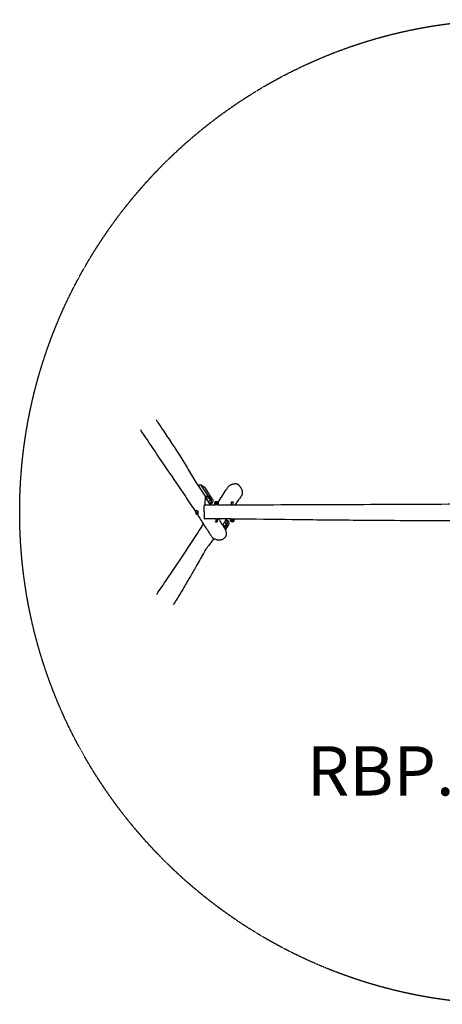
# Model space of a CAD drawing. Units: millimetres. Extents: x -12834 to -4834, y 1145 to 9145.
# Drawn here: x -12834 to -9397, y 1145 to 9145 of the extents above; entities that cross this region are included whole.
import ezdxf

# ---------------------------------------------------------------- set-up
doc = ezdxf.new("R2010")
doc.units = ezdxf.units.MM
doc.linetypes.add('DASHED', pattern=[0.2068, 0.1655, -0.0413])
doc.layers.add('SW_hulplaag', color=6, linetype='Continuous', plot=False)
doc.layers.add('SW_Toestellen', color=2, linetype='Continuous')
doc.styles.add('SPW_2D_CAD', font='arial.ttf', dxfattribs={"height": 400})

msp = doc.modelspace()

# ---------------------------------------------------------------- linework, layer by layer
at = {"layer": 'SW_Toestellen'}
for p, q in [((-11382, 5363.1), (-11382.3, 5357)), ((-11357.4, 5363.1), (-11382, 5363.1)), ((-11323.3, 5272.5), (-11382, 5363.1)), ((-11329.9, 5344.6), (-11357.4, 5363.1)), ((-11298.7, 5272.5), (-11357.4, 5363.1)), ((-11264.7, 5247.5), (-11323.5, 5338.1)), ((-11326.5, 5205.1), (-11323.3, 5272.5)), ((-11323.3, 5272.5), (-11298.7, 5272.5)), ((-11313.2, 5258.1), (-11313.6, 5248.3)), ((-11298.5, 5258.1), (-11313.2, 5258.1)), ((-11298.7, 5272.5), (-11271.2, 5254)), ((-11278.1, 5244.4), (-11298.5, 5258.1)), ((-11292.9, 5214.8), (-11279.1, 5223.4)), ((-11273, 5213.8), (-11286.9, 5205)), ((-11248.8, 5223.3), (-11218.8, 5223.3)), ((-11248.8, 5223.3), (-11248.8, 5211.8)), ((-11248.8, 5211.8), (-11218.8, 5211.8)), ((-11246.8, 5208.8), (-11248.8, 5211.8)), ((-11246.8, 5208.8), (-11220.8, 5208.8)), ((-11239.8, 5208.8), (-11239.8, 5202.8)), ((-11227.8, 5208.8), (-11227.8, 5202.9)), ((-11220.8, 5208.8), (-11218.8, 5211.8)), ((-11218.8, 5223.3), (-11218.8, 5211.8)), ((-11109.9, 5203.4), (-11109.9, 5228.1)), ((-11097.9, 5203.5), (-11097.9, 5227.8)), ((-11398.7, 5127.8), (-11387.2, 5127.3)), ((-11397.4, 5157.8), (-11387.9, 5157.4)), ((-11384.6, 5128.9), (-11387.2, 5127.3)), ((-11333.8, 5145.1), (-11332.9, 5198.7)), ((-11333.8, 5145.1), (-11332.9, 5092.5)), ((-11239.8, 5089.1), (-11239.8, 5062.8)), ((-11227.8, 5089.1), (-11227.8, 5064.3)), ((-11168.5, 5032.1), (-11148.1, 5045.8)), ((-11149.1, 5066.7), (-11161.8, 5074.8)), ((-11134.7, 5042.7), (-11161.2, 5001.9)), ((-11155.9, 5084.5), (-11143, 5076.4)), ((-11116.9, 5085.4), (-11118.9, 5082.4)), ((-11088.9, 5082.4), (-11118.9, 5082.4)), ((-11118.9, 5070.9), (-11118.9, 5082.4)), ((-11088.9, 5070.9), (-11118.9, 5070.9)), ((-11090.9, 5085.4), (-11116.9, 5085.4)), ((-11109.9, 5085.4), (-11109.9, 5089.1)), ((-11097.9, 5085.4), (-11097.9, 5089)), ((-11090.9, 5085.4), (-11088.9, 5082.4)), ((-11088.9, 5070.9), (-11088.9, 5082.4)), ((-11183.5, 5039.6), (-11183.4, 5037)), ((-11180.2, 5032.1), (-11168.5, 5032.1)), ((-11168.7, 5017.6), (-11170.8, 5017.6)), ((-11169.7, 5016.1), (-11168.7, 5017.6)), ((-11141.2, 5036.2), (-11168.7, 5017.6)), ((-11252.1, 4928.2), (-11252, 4927)), ((-11251.5, 4927.9), (-11252, 4927)), ((-11252, 4927), (-11249.6, 4927))]:
    msp.add_line(p, q, dxfattribs=at)
at = {"layer": 'SW_Toestellen', "color": 254, "linetype": 'DASHED', "ltscale": 5}
msp.add_circle((-8833.8, 5145.1), 4000, dxfattribs=at)
at = {"layer": 'SW_Toestellen'}
for centre, start, end in [((-11233.8, 5205.6), 49.72739, 130.27261), ((-11380.4, 5142), 137.15256, 217.69548), ((-11103.9, 5088.6), 229.72739, 310.27261)]:
    msp.add_arc(centre, 23.2, start, end, dxfattribs=at)
for centre, major_axis, ratio, start_param, end_param in [((-11344.4, 5324.5), (21, 13.6), 0.951251, 0, 0.385856), ((-11271, 5246.8), (19.1, 12.1), 0.170785, 2.619755, 3.667164), ((-11285.7, 5233.9), (10.9, 7.1), 0.951251, 4.701233, 6.669042), ((-11285.7, 5233.9), (21, 13.6), 0.951251, 4.701233, 6.669042), ((-11398, 5142.8), (0.7, 15), 0.005827, 3.134715, 6.290063), ((-11386.6, 5142.3), (-0.7, -15), 0.005827, 0, 1.854589), ((-11141, 5043.3), (-19.1, 12.1), 0.170785, 5.757614, 6.805023), ((-11155.7, 5056.3), (10.9, -7.1), 0.951251, 5.897329, 7.865138), ((-11155.7, 5056.3), (21, -13.6), 0.951251, 5.897329, 7.865138)]:
    msp.add_ellipse(centre, major_axis=major_axis, ratio=ratio, start_param=start_param, end_param=end_param, dxfattribs=at)
for points, knots in [([(-11724.5, 5895.4), (-11719.8, 5888.1), (-11715.1, 5880.8), (-11694.3, 5848.8), (-11678.5, 5825), (-11639.7, 5766.8), (-11616.5, 5732.3), (-11553.5, 5637.7), (-11515.2, 5577.2), (-11458.6, 5482.1), (-11437.2, 5445.6), (-11404.2, 5391.7), (-11393.3, 5374.4), (-11382.3, 5357.1)], [60.116719, 60.116719, 60.116719, 60.116719, 67.976511, 67.976511, 94.996733, 94.996733, 134.524297, 134.524297, 201.408881, 201.408881, 244.373328, 244.373328, 264.389516, 264.389516, 264.389516, 264.389516]), ([(-11402.6, 5148.7), (-11430.1, 5191.2), (-11458, 5233.7), (-11533.5, 5347), (-11583.4, 5418.4), (-11659.9, 5530), (-11688.6, 5573), (-11758.4, 5676.6), (-11801.4, 5737.4), (-11844.5, 5804.3), (-11847.1, 5808.3), (-11849.7, 5812.3)], [80.370623, 80.370623, 80.370623, 80.370623, 130.000409, 130.000409, 211.459209, 211.459209, 261.681182, 261.681182, 334.335545, 334.335545, 339.000247, 339.000247, 339.000247, 339.000247]), ([(-11029.8, 5275.6), (-11028.4, 5277.4), (-11027.1, 5279.3), (-11025, 5283.2), (-11024.2, 5285.2), (-11022.8, 5289.4), (-11022.3, 5291.5), (-11021.5, 5296), (-11021.3, 5298.4), (-11021.3, 5303.5), (-11021.5, 5306.2), (-11022.3, 5312), (-11023, 5315.2), (-11025, 5322.1), (-11026.4, 5325.9), (-11030.2, 5334.1), (-11032.6, 5338.6), (-11036.9, 5345.4), (-11038.6, 5347.8), (-11042, 5352.3), (-11043.8, 5354.5), (-11047.2, 5358.4), (-11048.9, 5360.1), (-11051.9, 5362.9), (-11053.3, 5364.1), (-11056.8, 5366.9), (-11059.1, 5368.5), (-11063.3, 5370.6), (-11065, 5371.3), (-11068.3, 5372.3), (-11069.9, 5372.7), (-11073.2, 5373.2), (-11075, 5373.4), (-11079.1, 5373.4), (-11081.4, 5373.3), (-11087.7, 5372.7), (-11091.6, 5372), (-11098.5, 5370.5), (-11101.6, 5369.8), (-11107.7, 5368), (-11110.8, 5367), (-11116.1, 5364.9), (-11118.5, 5363.9), (-11122.6, 5361.8), (-11124.4, 5360.9), (-11128.8, 5358.1), (-11131.4, 5356.2), (-11135.1, 5352.8), (-11136.2, 5351.6), (-11138.5, 5349), (-11139.5, 5347.6), (-11140.4, 5346.1)], [11.787405, 11.787405, 11.787405, 11.787405, 12.534006, 12.534006, 13.250824, 13.250824, 13.974386, 13.974386, 14.759062, 14.759062, 15.649679, 15.649679, 16.719242, 16.719242, 18.066976, 18.066976, 19.767712, 19.767712, 20.74475, 20.74475, 21.679087, 21.679087, 22.451533, 22.451533, 23.034108, 23.034108, 23.912959, 23.912959, 24.478625, 24.478625, 24.984602, 24.984602, 25.544913, 25.544913, 26.310501, 26.310501, 27.646461, 27.646461, 28.736812, 28.736812, 29.827164, 29.827164, 30.708378, 30.708378, 31.375284, 31.375284, 32.463864, 32.463864, 33.029145, 33.029145, 33.594426, 33.594426, 33.594426, 33.594426]), ([(-11220.5, 5224.6), (-11198.6, 5257.7), (-11176.3, 5291.5), (-11149.3, 5332.7), (-11144.9, 5339.4), (-11140.4, 5346.1)], [353.327052, 353.327052, 353.327052, 353.327052, 391.704506, 391.704506, 399.173592, 399.173592, 399.173592, 399.173592]), ([(-11329.9, 5202.7), (-11330.2, 5202.7), (-11330.5, 5202.7), (-11331.1, 5202.5), (-11331.3, 5202.4), (-11331.8, 5202), (-11332, 5201.9), (-11332.3, 5201.5), (-11332.4, 5201.3), (-11332.6, 5201), (-11332.7, 5200.8), (-11332.7, 5200.6), (-11332.8, 5200.5), (-11332.8, 5200.4), (-11332.8, 5200.3), (-11332.8, 5200.2), (-11332.8, 5200.2), (-11332.9, 5200), (-11332.9, 5200), (-11332.9, 5199.8), (-11332.9, 5199.8), (-11332.9, 5199.6), (-11332.9, 5199.5), (-11332.9, 5199.3), (-11332.9, 5199.2), (-11332.9, 5199), (-11332.9, 5198.8), (-11332.9, 5198.7), (-11332.9, 5198.7), (-11332.9, 5198.7)], [33.396085, 33.396085, 33.396085, 33.396085, 33.403681, 33.403681, 33.412122, 33.412122, 33.423294, 33.423294, 33.440585, 33.440585, 33.467548, 33.467548, 33.497053, 33.497053, 33.531591, 33.531591, 33.585155, 33.585155, 33.704174, 33.704174, 34.061011, 34.061011, 34.417849, 34.417849, 34.774686, 34.774686, 35.131524, 35.131524, 35.180272, 35.180272, 35.180272, 35.180272]), ([(-11288.6, 5238), (-11288.4, 5238.2), (-11288.2, 5238.4), (-11287.6, 5239.2), (-11287.1, 5239.9), (-11285.8, 5241.8), (-11285, 5243.4), (-11284.1, 5245.8), (-11283.9, 5246.7), (-11283.7, 5247.7), (-11283.7, 5247.9), (-11283.6, 5248)], [0.793246, 0.793246, 0.793246, 0.793246, 0.890707, 0.890707, 1.187609, 1.187609, 1.700073, 1.700073, 1.956305, 1.956305, 2.006794, 2.006794, 2.006794, 2.006794]), ([(-11279.2, 5245.1), (-11279.2, 5244.6), (-11279.2, 5244.1), (-11279.3, 5242.8), (-11279.4, 5242), (-11279.9, 5240.4), (-11280.2, 5239.7), (-11281.4, 5237.8), (-11282.5, 5236.7), (-11284.3, 5235.6), (-11285, 5235.3), (-11286, 5234.9), (-11286.2, 5234.8), (-11286.5, 5234.8)], [6.486225, 6.486225, 6.486225, 6.486225, 6.637612, 6.637612, 6.893844, 6.893844, 7.150076, 7.150076, 7.662541, 7.662541, 7.959443, 7.959443, 8.056903, 8.056903, 8.056903, 8.056903]), ([(-11241.2, 5202.9), (-11242.2, 5202.9), (-11243.2, 5203), (-11244.4, 5203), (-11244.7, 5203), (-11244.9, 5203)], [-9.5221369, -9.5221369, -9.5221369, -9.5221369, -9.1693762, -9.1693762, -9.0427531, -9.0427531, -9.0427531, -9.0427531]), ([(-11222.4, 5203.1), (-11222.5, 5203.1), (-11222.5, 5203.1), (-11223.6, 5203.1), (-11224.9, 5203), (-11227.9, 5202.9), (-11229.8, 5202.8), (-11232.1, 5202.7), (-11232.5, 5202.7), (-11232.9, 5202.7), (-11233.1, 5202.7), (-11233.4, 5202.7), (-11233.5, 5202.7), (-11233.7, 5202.7), (-11233.8, 5202.7), (-11234.1, 5202.7), (-11234.3, 5202.7), (-11235, 5202.7), (-11235.5, 5202.7), (-11237.8, 5202.8), (-11239.6, 5202.8), (-11241.2, 5202.9)], [-2.074525, -2.074525, -2.074525, -2.074525, -2.045689, -2.045689, -1.572711, -1.572711, -0.973054, -0.973054, -0.876825, -0.876825, -0.830981, -0.830981, -0.795732, -0.795732, -0.762099, -0.762099, -0.705253, -0.705253, -0.555219, -0.555219, 0, 0, 0, 0]), ([(-11222.4, 5203.1), (-11189.1, 5203.2), (-11155.8, 5203.3), (-11022.4, 5203.7), (-10922.4, 5204.1), (-10522.5, 5205.5), (-10222.5, 5206.6), (-9615, 5208.9), (-9307.5, 5210.3), (-8625.8, 5214.4), (-8251.6, 5216.4), (-7644, 5215.9), (-7410.7, 5215.6), (-7035.5, 5217.8), (-6893.7, 5219.3), (-6690.2, 5221.9), (-6628.6, 5222.8), (-6566.9, 5223.7)], [0, 0, 0, 0, 10, 10, 40.000015, 40.000015, 130.000817, 130.000817, 222.246911, 222.246911, 334.518834, 334.518834, 404.537807, 404.537807, 447.082443, 447.082443, 465.584028, 465.584028, 465.584028, 465.584028]), ([(-11109.9, 5225.9), (-11109.9, 5226), (-11109.9, 5226), (-11110.4, 5226.3), (-11110.7, 5226.6), (-11110.8, 5227), (-11110.8, 5227.1), (-11110.8, 5227.2), (-11110.8, 5227.2), (-11110.8, 5227.3), (-11110.8, 5227.3), (-11110.8, 5227.4), (-11110.7, 5227.4), (-11110.7, 5227.5), (-11110.6, 5227.6), (-11110.4, 5227.8), (-11110.2, 5227.9), (-11109.5, 5228.2), (-11109, 5228.4), (-11108.3, 5228.5)], [-1.019674, -1.019674, -1.019674, -1.019674, -1.002843, -1.002843, -0.697703, -0.697703, -0.609843, -0.609843, -0.565803, -0.565803, -0.531141, -0.531141, -0.492781, -0.492781, -0.430484, -0.430484, -0.246677, -0.246677, 0, 0, 0, 0]), ([(-11108.3, 5228.5), (-11107.7, 5228.6), (-11106.9, 5228.6), (-11105.4, 5228.7), (-11104.7, 5228.7), (-11103.1, 5228.6), (-11102.2, 5228.6), (-11100.6, 5228.4), (-11099.9, 5228.3), (-11098.7, 5228.1), (-11098.2, 5227.9), (-11097.5, 5227.6), (-11097.2, 5227.5), (-11097, 5227.2), (-11096.9, 5227.2), (-11096.9, 5227), (-11096.8, 5226.9), (-11096.8, 5226.8), (-11096.8, 5226.8), (-11096.9, 5226.7), (-11096.9, 5226.7), (-11096.9, 5226.6), (-11096.9, 5226.6), (-11097, 5226.5), (-11097, 5226.4), (-11097.2, 5226.3), (-11097.3, 5226.1), (-11097.6, 5225.9), (-11097.7, 5225.9), (-11097.9, 5225.8)], [-4.497981, -4.497981, -4.497981, -4.497981, -4.241673, -4.241673, -4.023764, -4.023764, -3.759487, -3.759487, -3.508632, -3.508632, -3.273053, -3.273053, -3.060472, -3.060472, -2.986752, -2.986752, -2.883773, -2.883773, -2.834939, -2.834939, -2.797822, -2.797822, -2.762881, -2.762881, -2.705349, -2.705349, -2.565074, -2.565074, -2.490743, -2.490743, -2.490743, -2.490743]), ([(-11029.8, 5275.6), (-11035.5, 5268.2), (-11041.3, 5260.5), (-11058.6, 5237.2), (-11070.1, 5220.7), (-11081.5, 5203.5)], [0, 0, 0, 0, 10.000219, 10.000219, 29.741285, 29.741285, 29.741285, 29.741285]), ([(-11270.3, 4942.1), (-11275.7, 4950.7), (-11281.2, 4959.3), (-11303, 4993.7), (-11319.4, 5019.4), (-11353.4, 5072.6), (-11371, 5100), (-11388.7, 5127.4)], [0, 0, 0, 0, 10.000001, 10.000001, 40.000011, 40.000011, 72.050252, 72.050252, 72.050252, 72.050252]), ([(-11387.9, 5157.4), (-11387.7, 5157.4), (-11387.5, 5157.3), (-11387.3, 5157.1), (-11387.3, 5157.1), (-11387.2, 5157), (-11387.1, 5156.9), (-11387.1, 5156.9), (-11387.1, 5156.8), (-11387, 5156.8)], [-0.4077561, -0.4077561, -0.4077561, -0.4077561, -0.1659273, -0.1659273, -0.0841491, -0.0841491, -0.0385689, -0.0385689, 0, 0, 0, 0]), ([(-11387, 5156.8), (-11387, 5156.8), (-11387, 5156.8), (-11387, 5156.7), (-11387, 5156.6), (-11386.8, 5156.4), (-11386.8, 5156.3), (-11386.5, 5155.3), (-11386.4, 5154.3), (-11386.3, 5151.7), (-11386.3, 5150.3), (-11386.3, 5147), (-11386.3, 5145.1), (-11386.1, 5141.2), (-11386, 5139.2), (-11385.6, 5135.6), (-11385.4, 5134.1), (-11385, 5131.4), (-11384.8, 5130.3), (-11384.6, 5128.7), (-11384.6, 5128.1), (-11384.6, 5127.4), (-11384.6, 5127.2), (-11384.8, 5127.2), (-11384.9, 5127.3), (-11385.1, 5127.5), (-11385.1, 5127.5), (-11385.2, 5127.6), (-11385.2, 5127.7), (-11385.3, 5127.7), (-11385.3, 5127.8), (-11385.3, 5127.9), (-11385.4, 5127.9), (-11385.5, 5128.1), (-11385.5, 5128.2), (-11385.6, 5128.3)], [-9.615782, -9.615782, -9.615782, -9.615782, -9.594366, -9.594366, -9.536083, -9.536083, -9.397329, -9.397329, -8.837147, -8.837147, -8.315939, -8.315939, -7.72857, -7.72857, -7.139952, -7.139952, -6.592996, -6.592996, -6.097093, -6.097093, -5.654756, -5.654756, -5.27299, -5.27299, -5.012237, -5.012237, -4.931449, -4.931449, -4.881095, -4.881095, -4.835058, -4.835058, -4.77565, -4.77565, -4.690156, -4.690156, -4.690156, -4.690156]), ([(-11719.5, 4475.9), (-11692.1, 4516.2), (-11664.7, 4556.5), (-11545.7, 4729.9), (-11456.1, 4866.4), (-11361.6, 5011.7), (-11349.7, 5029.9), (-11337.7, 5048)], [60.119183, 60.119183, 60.119183, 60.119183, 106.627659, 106.627659, 260.576975, 260.576975, 282.72228, 282.72228, 282.72228, 282.72228]), ([(-11332.9, 5092.5), (-11332.9, 5092.4), (-11332.9, 5092.3), (-11332.9, 5092.2), (-11332.9, 5092.1), (-11332.9, 5092), (-11332.9, 5092), (-11332.9, 5091.9), (-11332.9, 5091.8), (-11332.9, 5091.6), (-11332.9, 5091.6), (-11332.8, 5091.4), (-11332.8, 5091.3), (-11332.8, 5091.2), (-11332.8, 5091.1), (-11332.6, 5090.8), (-11332.6, 5090.6), (-11332.3, 5090.2), (-11332.2, 5090), (-11331.9, 5089.8), (-11331.8, 5089.7), (-11331.3, 5089.4), (-11331, 5089.2), (-11330.3, 5089), (-11330.1, 5089), (-11329.9, 5089)], [7.233768, 7.233768, 7.233768, 7.233768, 7.502754, 7.502754, 7.77174, 7.77174, 8.040725, 8.040725, 8.309711, 8.309711, 8.431731, 8.431731, 8.459036, 8.459036, 8.499947, 8.499947, 8.533704, 8.533704, 8.547171, 8.547171, 8.556921, 8.556921, 8.571644, 8.571644, 8.578697, 8.578697, 8.578697, 8.578697]), ([(-11238.4, 5062.5), (-11238.8, 5062.5), (-11239.2, 5062.6), (-11239.9, 5062.8), (-11240.2, 5062.9), (-11240.5, 5063.1), (-11240.5, 5063.1), (-11240.6, 5063.2), (-11240.6, 5063.2), (-11240.7, 5063.3), (-11240.7, 5063.3), (-11240.7, 5063.3), (-11240.8, 5063.4), (-11240.8, 5063.5), (-11240.8, 5063.5), (-11240.9, 5063.8), (-11240.8, 5064), (-11240.5, 5064.5), (-11240.2, 5064.8), (-11239.8, 5065)], [-4.520705, -4.520705, -4.520705, -4.520705, -4.339086, -4.339086, -4.148807, -4.148807, -4.09495, -4.09495, -4.062705, -4.062705, -4.034115, -4.034115, -3.998467, -3.998467, -3.94386, -3.94386, -3.718808, -3.718808, -3.497497, -3.497497, -3.497497, -3.497497]), ([(-11227.8, 5066.3), (-11227.6, 5066.2), (-11227.5, 5066.1), (-11227.2, 5066), (-11227.2, 5065.9), (-11227.1, 5065.8), (-11227.1, 5065.8), (-11227, 5065.8), (-11227, 5065.7), (-11227, 5065.7), (-11226.9, 5065.7), (-11226.9, 5065.6), (-11226.9, 5065.6), (-11226.8, 5065.4), (-11226.8, 5065.3), (-11227, 5064.9), (-11227.2, 5064.7), (-11228, 5064.2), (-11228.5, 5064), (-11229.9, 5063.5), (-11230.8, 5063.3), (-11232.5, 5062.9), (-11233.3, 5062.8), (-11235, 5062.6), (-11235.8, 5062.5), (-11237.2, 5062.5), (-11237.8, 5062.5), (-11238.4, 5062.5)], [-2.018305, -2.018305, -2.018305, -2.018305, -1.892584, -1.892584, -1.827611, -1.827611, -1.795263, -1.795263, -1.769811, -1.769811, -1.741581, -1.741581, -1.695421, -1.695421, -1.554951, -1.554951, -1.295456, -1.295456, -1.010116, -1.010116, -0.720598, -0.720598, -0.458135, -0.458135, -0.219408, -0.219408, 0, 0, 0, 0]), ([(-11237.4, 5089.1), (-11237.1, 5089.1), (-11236.7, 5089.1), (-11235.8, 5089.1), (-11235.4, 5089.1), (-11234.8, 5089.1), (-11234.6, 5089.1), (-11234.4, 5089.1), (-11234.3, 5089.1), (-11234.1, 5089.1), (-11234, 5089.1), (-11233.8, 5089.1), (-11233.7, 5089.1), (-11233.4, 5089.1), (-11233.2, 5089.1), (-11232.2, 5089.1), (-11231.3, 5089.1), (-11230.4, 5089.1), (-11230.1, 5089.1), (-11229.9, 5089.1)], [-2.0220912, -2.0220912, -2.0220912, -2.0220912, -1.8921457, -1.8921457, -1.7542589, -1.7542589, -1.7094287, -1.7094287, -1.6810118, -1.6810118, -1.6547245, -1.6547245, -1.620963, -1.620963, -1.5659436, -1.5659436, -1.3024421, -1.3024421, -1.2305687, -1.2305687, -1.2305687, -1.2305687]), ([(-11118.4, 5088.4), (-11151.7, 5088.7), (-11185, 5088.9), (-11222.2, 5089), (-11226.1, 5089.1), (-11229.9, 5089.1)], [0, 0, 0, 0, 10.000165, 10.000165, 11.160276, 11.160276, 11.160276, 11.160276]), ([(-11153.6, 5042.1), (-11153.7, 5042.3), (-11153.7, 5042.5), (-11153.9, 5043.5), (-11154.1, 5044.3), (-11155, 5046.8), (-11155.8, 5048.3), (-11157.1, 5050.3), (-11157.6, 5051), (-11158.2, 5051.8), (-11158.4, 5052), (-11158.6, 5052.2)], [2.418281, 2.418281, 2.418281, 2.418281, 2.46877, 2.46877, 2.725002, 2.725002, 3.237466, 3.237466, 3.534368, 3.534368, 3.631829, 3.631829, 3.631829, 3.631829]), ([(-11156.5, 5055.4), (-11156.2, 5055.3), (-11156, 5055.3), (-11155, 5054.9), (-11154.3, 5054.6), (-11152.5, 5053.4), (-11151.4, 5052.4), (-11150.2, 5050.4), (-11149.9, 5049.7), (-11149.4, 5048.2), (-11149.3, 5047.4), (-11149.2, 5046.1), (-11149.2, 5045.6), (-11149.2, 5045.1)], [5.218321, 5.218321, 5.218321, 5.218321, 5.315782, 5.315782, 5.612684, 5.612684, 6.125148, 6.125148, 6.38138, 6.38138, 6.637612, 6.637612, 6.788999, 6.788999, 6.788999, 6.788999]), ([(-11118.4, 5088.4), (-11118.3, 5088.4), (-11118.3, 5088.4), (-11117.7, 5088.4), (-11116.9, 5088.5), (-11114.9, 5088.7), (-11113.8, 5088.8), (-11110.9, 5089), (-11109, 5089.1), (-11106.6, 5089.2), (-11106.1, 5089.2), (-11105.3, 5089.2), (-11105.1, 5089.2), (-11104.7, 5089.2), (-11104.5, 5089.2), (-11104.1, 5089.2), (-11103.9, 5089.2), (-11103.4, 5089.2), (-11103, 5089.2), (-11101.8, 5089.2), (-11100.9, 5089.2), (-11098.3, 5089), (-11096.7, 5088.9), (-11093.8, 5088.6), (-11092.4, 5088.5), (-11090.4, 5088.2), (-11089.6, 5088.1), (-11089.2, 5088.1)], [-6.125093, -6.125093, -6.125093, -6.125093, -6.065341, -6.065341, -5.54431, -5.54431, -5.063622, -5.063622, -4.465587, -4.465587, -4.314351, -4.314351, -4.241688, -4.241688, -4.18574, -4.18574, -4.124935, -4.124935, -4.028285, -4.028285, -3.752274, -3.752274, -3.2303, -3.2303, -2.658284, -2.658284, -2.118523, -2.118523, -2.118523, -2.118523]), ([(-6448.8, 5072.7), (-6475.8, 5073.4), (-6502.7, 5073.8), (-6555.3, 5074.2), (-6580.9, 5074.3), (-6640, 5074.3), (-6673.5, 5074.2), (-6764.8, 5073.9), (-6822.5, 5073.6), (-6997.9, 5072.9), (-7115.6, 5072.6), (-7444.7, 5072.8), (-7656.2, 5074.1), (-8081.3, 5076.2), (-8294.8, 5076.1), (-8629.4, 5075.5), (-8750.3, 5075.1), (-9045.6, 5074.3), (-9219.8, 5073.8), (-9625.4, 5073.8), (-9856.7, 5074.9), (-10263.4, 5078.3), (-10438.8, 5080.2), (-10772.5, 5084.3), (-10930.9, 5086.6), (-11089.2, 5088.1)], [0, 0, 0, 0, 8.132401, 8.132401, 15.818279, 15.818279, 25.877342, 25.877342, 43.193476, 43.193476, 78.496611, 78.496611, 141.954937, 141.954937, 206.025784, 206.025784, 242.315521, 242.315521, 294.607304, 294.607304, 363.99059, 363.99059, 416.620679, 416.620679, 464.128694, 464.128694, 464.128694, 464.128694]), ([(-11270.3, 4942.1), (-11269.5, 4940.8), (-11268.5, 4939.6), (-11265.6, 4936.3), (-11263.3, 4934.6), (-11258.8, 4931.6), (-11256.5, 4930.3), (-11249.7, 4927), (-11245.1, 4925.1), (-11237.6, 4922.6), (-11234.7, 4921.7), (-11229.1, 4920.4), (-11226.4, 4919.8), (-11221.3, 4919.1), (-11218.9, 4918.8), (-11214.2, 4918.4), (-11212, 4918.4), (-11205.5, 4918.4), (-11201.3, 4918.8), (-11193.5, 4920.2), (-11189.9, 4921.2), (-11183.2, 4923.5), (-11180.1, 4924.9), (-11174.6, 4927.9), (-11172.2, 4929.6), (-11167.8, 4933), (-11165.8, 4934.8), (-11162.4, 4938.5), (-11161, 4940.4), (-11158.4, 4944.3), (-11157.3, 4946.3), (-11155.4, 4950.4), (-11154.6, 4952.6), (-11153.4, 4957), (-11152.9, 4959.3), (-11152.3, 4964.3), (-11152.2, 4966.9), (-11152.4, 4972.6), (-11152.7, 4975.7), (-11153.9, 4982.4), (-11154.9, 4986.1), (-11157.4, 4993.7), (-11159, 4997.6), (-11162.8, 5005.2), (-11165, 5008.9), (-11167.3, 5012.5)], [-1.314243, -1.314243, -1.314243, -1.314243, -0.832156, -0.832156, 0.081782, 0.081782, 0.980397, 0.980397, 2.65568, 2.65568, 3.691507, 3.691507, 4.608421, 4.608421, 5.429903, 5.429903, 6.181833, 6.181833, 7.567552, 7.567552, 8.792788, 8.792788, 9.872613, 9.872613, 10.820948, 10.820948, 11.658797, 11.658797, 12.422565, 12.422565, 13.15131, 13.15131, 13.876897, 13.876897, 14.65189, 14.65189, 15.522323, 15.522323, 16.554941, 16.554941, 17.848605, 17.848605, 19.325397, 19.325397, 20.80219, 20.80219, 20.80219, 20.80219]), ([(-11255.8, 4930), (-11275.6, 4901.8), (-11295.2, 4875), (-11317.5, 4845.1), (-11322.4, 4838.4), (-11326.2, 4833.1), (-11325.3, 4834.4), (-11326.6, 4832.3), (-11327.6, 4830.6), (-11330.5, 4825.6), (-11332.5, 4822.1), (-11337.9, 4812.5), (-11341.4, 4806), (-11350.7, 4788.7), (-11356.8, 4777.5), (-11373.2, 4747.4), (-11383.8, 4728.3), (-11411.2, 4680.9), (-11427.1, 4654), (-11461.7, 4595), (-11479.9, 4563.9), (-11525.4, 4486.3), (-11553.8, 4439.7), (-11584.4, 4393.4)], [128.451694, 128.451694, 128.451694, 128.451694, 159.368205, 159.368205, 168.712832, 168.712832, 175.569203, 175.569203, 179.607847, 179.607847, 184.786478, 184.786478, 192.501817, 192.501817, 204.797793, 204.797793, 224.804157, 224.804157, 254.313678, 254.313678, 288.176614, 288.176614, 339.335746, 339.335746, 339.335746, 339.335746])]:
    msp.add_open_spline(points, degree=3, knots=knots, dxfattribs=at)
for points in [[(-11329.9, 5202.7), (-11301.6, 5202.8), (-11273.2, 5202.9), (-11244.9, 5203)], [(-11323.7, 5264.5), (-11310.9, 5244), (-11298.2, 5223.4), (-11285.6, 5202.9)], [(-11237.4, 5089.1), (-11268.3, 5089.2), (-11299.1, 5089.2), (-11329.9, 5089)], [(-11216.1, 5089), (-11199.5, 5062.1), (-11183.4, 5036.5), (-11167.3, 5012.5)], [(-11153.3, 5088.7), (-11163.6, 5071.9), (-11173.9, 5055.1), (-11184.3, 5038.3)]]:
    msp.add_open_spline(points, degree=3, dxfattribs=at)

# ---------------------------------------------------------------- texts
at = {"layer": 'SW_hulplaag', "insert": (-8913.8, 2989.8), "char_height": 400, "attachment_point": 5, "style": 'SPW_2D_CAD'}
msp.add_mtext('RBP.000.017', dxfattribs=at)

doc.saveas('drawing.dxf')
